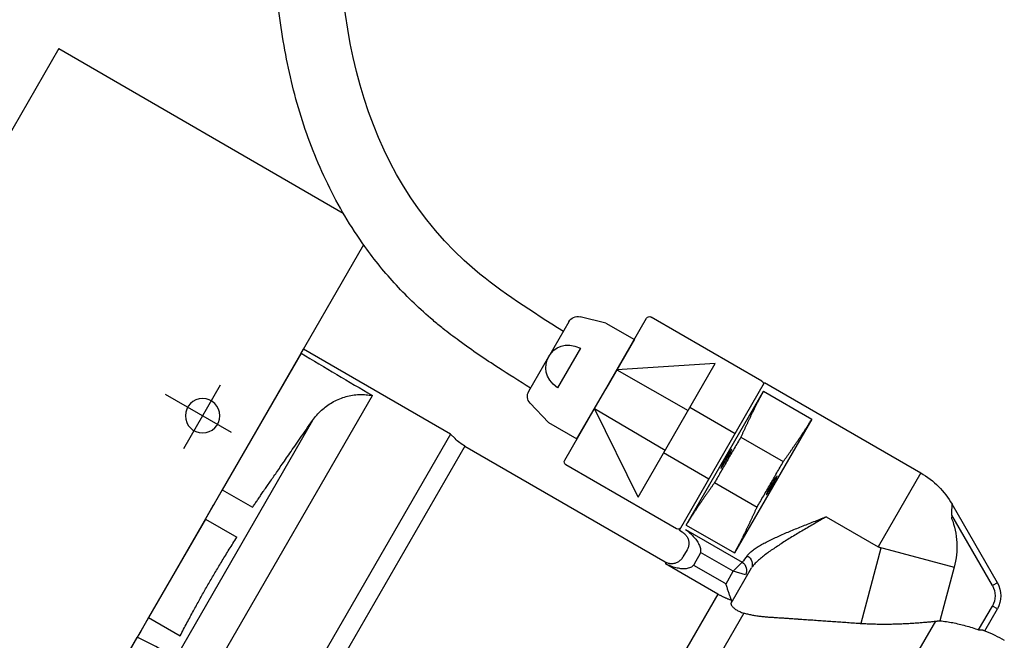
# Model space of a CAD drawing. Units: millimetres. Extents: x -9856 to 66207, y -1201 to 52460.
# Drawn here: x 23721 to 24022, y 32344 to 32533 of the extents above; entities that cross this region are included whole.
import ezdxf

# ---------------------------------------------------------------- set-up
doc = ezdxf.new("R2010")
doc.units = ezdxf.units.MM
doc.linetypes.add('ACAD_ISO04W100', pattern=[30, 24, -3, 0, -3])
doc.layers.add('seadmed', color=162, linetype='Continuous')
doc.layers.add('teljed', color=253, linetype='ACAD_ISO04W100')

# ---------------------------------------------------------------- blocks, each defined once
blk = doc.blocks.new('*U41')
for p, q in [((-185.78, 29.57), (-272.59, -20.55)), ((-185.78, 29.57), (-77.28, -158.35)), ((-278.83, -30.24), (-172.97, -213.6)), ((-400.34, -71.79), (-366.57, -52.29)), ((-340.2, -95.96), (-365.2, -52.65)), ((-352.79, -54.15), (-344.87, -52.2)), ((-341.5, -53.7), (-335.38, -64.31)), ((-352.79, -54.15), (-361.45, -59.15)), ((-361.45, -59.15), (-352.7, -74.31)), ((-344.99, -61.8), (-338.01, -73.88)), ((-305.34, -87.96), (-260.47, -62.05)), ((-259.73, -63.34), (-260.47, -62.05)), ((-329.26, -74.91), (-335.38, -64.31)), ((-259.73, -63.34), (-235.7, -104.95)), ((-362.57, -107.21), (-386.13, -66.4)), ((-386.13, -66.4), (-356.1, -68.42)), ((-356.1, -68.42), (-377.83, -80.77)), ((-401.21, -72.29), (-448.9, -99.82)), ((-400.85, -74.91), (-415.57, -83.41)), ((-375.21, -117.32), (-401.21, -72.29)), ((-377.3, -115.7), (-400.85, -74.91)), ((-343.95, -89.46), (-352.7, -74.31)), ((-232.3, -161.45), (-281.51, -76.23)), ((-392.21, -87.88), (-378.35, -79.88)), ((-349.3, -80.19), (-370.87, -92.84)), ((-362.57, -107.21), (-349.3, -80.19)), ((-335.29, -84.46), (-329.64, -78.58)), ((-415.57, -83.41), (-392.02, -124.2)), ((-263.24, -83.84), (-222.01, -155.25)), ((-335.29, -84.46), (-343.95, -89.46)), ((-393.96, -88.89), (-406.91, -96.36)), ((-306.73, -89.35), (-305.34, -87.96)), ((-305.34, -87.96), (-229.2, -219.84)), ((-309.72, -91.64), (-370.82, -126.91)), ((-309.72, -91.64), (-234.58, -221.78)), ((-384.21, -101.73), (-370.35, -93.73)), ((-374.34, -116.82), (-340.57, -97.32)), ((-448.9, -99.82), (-435.9, -122.34)), ((-385.96, -102.75), (-398.91, -110.22)), ((-235.7, -104.95), (-244.94, -110.29)), ((-235.7, -104.95), (-233.21, -109.28)), ((-472.24, -133.29), (-458.42, -109.34)), ((-458.33, -112.1), (-458.42, -109.34)), ((-233.21, -109.28), (-233.03, -109.57)), ((-230.54, -113.9), (-233.03, -109.57)), ((-470.72, -134.17), (-458.31, -112.69)), ((-458.31, -112.69), (-458.33, -112.1)), ((-458.31, -112.69), (-458.28, -113.67)), ((-420.03, -113.18), (-435.9, -122.34)), ((-230.54, -113.9), (-240.13, -119.43)), ((-230.54, -113.9), (-213.19, -143.94)), ((-377.08, -117.02), (-394.36, -126.99)), ((-377.3, -115.7), (-392.02, -124.2)), ((-375.21, -117.32), (-376.07, -117.82)), ((-435.9, -122.34), (-459.08, -128.55)), ((-436.7, -122.8), (-435.9, -122.34)), ((-436.7, -122.8), (-430.56, -145.7)), ((-391.62, -129.82), (-381.64, -124.06)), ((-381.07, -125.29), (-379.8, -127.49)), ((-377.54, -123.29), (-376.29, -125.45)), ((-459.08, -128.55), (-454.71, -144.89)), ((-390.96, -139.58), (-397.18, -128.79)), ((-391.62, -129.82), (-394.36, -126.99)), ((-379.53, -127.91), (-388.92, -133.33)), ((-386.93, -136.78), (-370.98, -127.57)), ((-395.4, -130.9), (-391.62, -129.82)), ((-389.43, -133.62), (-391.62, -129.82)), ((-472.24, -133.29), (-470.72, -134.17)), ((-386.93, -136.78), (-312.03, -266.5)), ((-472.24, -141.29), (-470.72, -140.41)), ((-466.51, -147.69), (-470.72, -140.41)), ((-468.41, -147.93), (-472.24, -141.29)), ((-394.85, -142.55), (-319.36, -273.31)), ((-213.19, -143.94), (-222.83, -149.51)), ((-213.19, -143.94), (-210.69, -148.27)), ((-453.32, -145.03), (-446.9, -156.16)), ((-210.69, -148.27), (-209.74, -149.93)), ((-196.68, -172.54), (-209.74, -149.93))]:
    blk.add_line(p, q)
blk.add_lwpolyline([(-338.01, -73.88), (-336.63, -72.76), (-335.61, -71.57), (-334.91, -70.33), (-334.52, -69.08), (-334.4, -67.82), (-334.52, -66.6), (-334.86, -65.42), (-335.39, -64.31), (-336.08, -63.3), (-336.93, -62.41), (-337.94, -61.69), (-339.08, -61.17), (-340.37, -60.89), (-341.78, -60.87), (-343.33, -61.17), (-344.99, -61.8)])
at = {"flags": 128}
for points in [[(-400.85, -74.91), (-400.75, -75.09), (-400.64, -75.27), (-400.54, -75.46), (-400.43, -75.65), (-400.33, -75.84), (-400.22, -76.03), (-400.12, -76.22), (-400.02, -76.41), (-399.92, -76.59), (-399.82, -76.78), (-399.72, -76.96), (-399.62, -77.15), (-399.53, -77.34), (-399.43, -77.53), (-399.33, -77.72), (-399.23, -77.91), (-399.13, -78.1), (-399.03, -78.3), (-398.93, -78.49), (-398.83, -78.68), (-398.74, -78.88), (-398.64, -79.07), (-398.54, -79.26), (-398.45, -79.46), (-398.35, -79.65), (-398.25, -79.84), (-398.16, -80.03), (-398.07, -80.22), (-397.97, -80.4), (-397.88, -80.59), (-397.79, -80.78), (-397.7, -80.97), (-397.6, -81.16), (-397.51, -81.35), (-397.42, -81.54), (-397.32, -81.73), (-397.23, -81.93), (-397.14, -82.12), (-397.04, -82.31), (-396.95, -82.5), (-396.86, -82.7), (-396.76, -82.89), (-396.67, -83.08), (-396.58, -83.28), (-396.49, -83.47), (-396.4, -83.66), (-396.3, -83.86), (-396.21, -84.05), (-396.12, -84.24), (-396.03, -84.44), (-395.94, -84.63), (-395.85, -84.82), (-395.76, -85.01), (-395.67, -85.2), (-395.58, -85.4), (-395.49, -85.59), (-395.4, -85.78), (-395.31, -85.97), (-395.22, -86.16), (-395.13, -86.35), (-395.04, -86.54), (-394.95, -86.74), (-394.86, -86.93), (-394.77, -87.12), (-394.68, -87.32), (-394.59, -87.51), (-394.5, -87.71), (-394.41, -87.9), (-394.32, -88.1), (-394.23, -88.3), (-394.14, -88.49), (-394.05, -88.69), (-393.96, -88.89)], [(-263.24, -83.84), (-263.54, -83.42), (-263.86, -83), (-264.18, -82.59), (-264.52, -82.19), (-264.87, -81.8), (-265.23, -81.42), (-265.6, -81.06), (-265.98, -80.7), (-266.36, -80.37), (-266.74, -80.04), (-267.12, -79.74), (-267.51, -79.44), (-267.91, -79.15), (-268.33, -78.87), (-268.76, -78.6), (-269.21, -78.33), (-269.66, -78.07), (-270.13, -77.83), (-270.6, -77.6), (-271.08, -77.39), (-271.56, -77.19), (-272.04, -77), (-272.52, -76.83), (-272.99, -76.68), (-273.46, -76.54), (-273.93, -76.42), (-274.42, -76.31), (-274.91, -76.21), (-275.42, -76.12), (-275.93, -76.05), (-276.45, -75.99), (-276.97, -75.95), (-277.49, -75.92), (-278.02, -75.91), (-278.54, -75.91), (-279.05, -75.93), (-279.56, -75.96), (-280.05, -76.01), (-280.54, -76.07), (-281.02, -76.14), (-281.51, -76.23)], [(-406.91, -96.36), (-407.04, -96.18), (-407.17, -96), (-407.3, -95.82), (-407.42, -95.64), (-407.55, -95.46), (-407.68, -95.28), (-407.81, -95.09), (-407.94, -94.91), (-408.07, -94.73), (-408.19, -94.55), (-408.32, -94.37), (-408.45, -94.18), (-408.58, -94), (-408.71, -93.82), (-408.83, -93.64), (-408.96, -93.46), (-409.09, -93.27), (-409.21, -93.09), (-409.34, -92.91), (-409.47, -92.73), (-409.59, -92.55), (-409.72, -92.37), (-409.84, -92.19), (-409.97, -92.01), (-410.09, -91.83), (-410.21, -91.65), (-410.34, -91.47), (-410.46, -91.29), (-410.58, -91.11), (-410.71, -90.93), (-410.83, -90.75), (-410.95, -90.58), (-411.07, -90.4), (-411.19, -90.22), (-411.31, -90.05), (-411.43, -89.87), (-411.55, -89.69), (-411.66, -89.52), (-411.78, -89.35), (-411.9, -89.17), (-412.01, -89), (-412.13, -88.83), (-412.24, -88.66), (-412.36, -88.48), (-412.47, -88.31), (-412.58, -88.14), (-412.7, -87.98), (-412.81, -87.8), (-412.92, -87.63), (-413.04, -87.46), (-413.15, -87.28), (-413.27, -87.11), (-413.38, -86.93), (-413.49, -86.76), (-413.61, -86.58), (-413.72, -86.41), (-413.83, -86.23), (-413.95, -86.05), (-414.06, -85.88), (-414.17, -85.7), (-414.28, -85.53), (-414.39, -85.36), (-414.5, -85.18), (-414.61, -85.01), (-414.71, -84.84), (-414.82, -84.66), (-414.93, -84.48), (-415.04, -84.3), (-415.15, -84.12), (-415.26, -83.94), (-415.37, -83.76), (-415.47, -83.58), (-415.57, -83.41)], [(-244.94, -110.29), (-245.1, -110.05), (-245.27, -109.82), (-245.43, -109.58), (-245.6, -109.33), (-245.77, -109.09), (-245.94, -108.84), (-246.11, -108.58), (-246.29, -108.32), (-246.47, -108.06), (-246.65, -107.8), (-246.83, -107.53), (-247.02, -107.26), (-247.21, -106.98), (-247.4, -106.7), (-247.6, -106.41), (-247.8, -106.13), (-248, -105.83), (-248.2, -105.53), (-248.41, -105.23), (-248.62, -104.92), (-248.84, -104.61), (-249.06, -104.29), (-249.28, -103.97), (-249.51, -103.64), (-249.73, -103.31), (-249.97, -102.97), (-250.21, -102.63), (-250.45, -102.28), (-250.69, -101.92), (-250.94, -101.56), (-251.2, -101.19), (-251.46, -100.82), (-251.72, -100.44), (-251.99, -100.05), (-252.26, -99.65), (-252.54, -99.25), (-252.82, -98.84), (-253.11, -98.42), (-253.41, -98), (-253.71, -97.56), (-254.02, -97.12), (-254.33, -96.67), (-254.65, -96.21), (-254.97, -95.74), (-255.3, -95.26), (-255.64, -94.77), (-255.99, -94.27), (-256.34, -93.76), (-256.7, -93.24), (-257.07, -92.71), (-257.45, -92.17), (-257.84, -91.61), (-258.23, -91.04), (-258.63, -90.46), (-259.05, -89.87), (-259.47, -89.26), (-259.9, -88.64), (-260.34, -88), (-260.8, -87.35), (-261.26, -86.68), (-261.74, -86), (-262.23, -85.29), (-262.73, -84.57), (-263.24, -83.84)], [(-393.96, -88.89), (-393.71, -89.32), (-393.46, -89.74), (-393.21, -90.17), (-392.96, -90.6), (-392.71, -91.03), (-392.45, -91.46), (-392.2, -91.89), (-391.95, -92.33), (-391.7, -92.76), (-391.45, -93.19), (-391.2, -93.62), (-390.95, -94.06), (-390.69, -94.49), (-390.44, -94.93), (-390.19, -95.36), (-389.94, -95.79), (-389.69, -96.23), (-389.44, -96.66), (-389.19, -97.1), (-388.94, -97.53), (-388.69, -97.97), (-388.44, -98.41), (-388.19, -98.84), (-387.94, -99.28), (-387.69, -99.71), (-387.44, -100.15), (-387.19, -100.58), (-386.95, -101.01), (-386.7, -101.45), (-386.45, -101.88), (-386.21, -102.31), (-385.96, -102.75)], [(-390.78, -93.11), (-390.6, -93.37), (-390.4, -93.69), (-390.17, -94.04), (-389.93, -94.44), (-389.68, -94.86), (-389.43, -95.29), (-389.17, -95.73), (-388.92, -96.17), (-388.69, -96.59), (-388.48, -96.99), (-388.29, -97.35), (-388.13, -97.68), (-388, -97.95), (-387.9, -98.16), (-387.84, -98.32), (-387.82, -98.4), (-387.84, -98.42), (-387.9, -98.38), (-387.99, -98.27), (-388.12, -98.09), (-388.28, -97.85), (-388.47, -97.56), (-388.68, -97.23), (-388.91, -96.85), (-389.16, -96.44), (-389.41, -96.01), (-389.67, -95.57), (-389.92, -95.13), (-390.16, -94.7), (-390.39, -94.29), (-390.59, -93.91), (-390.77, -93.57), (-390.92, -93.27), (-391.03, -93.03), (-391.11, -92.85), (-391.15, -92.73), (-391.16, -92.67), (-391.12, -92.68), (-391.04, -92.76), (-390.93, -92.91), (-390.78, -93.11)], [(-398.91, -110.22), (-399.16, -109.79), (-399.41, -109.37), (-399.66, -108.94), (-399.91, -108.51), (-400.16, -108.08), (-400.41, -107.65), (-400.67, -107.22), (-400.92, -106.79), (-401.17, -106.35), (-401.42, -105.92), (-401.67, -105.49), (-401.92, -105.05), (-402.18, -104.62), (-402.43, -104.19), (-402.68, -103.75), (-402.93, -103.32), (-403.18, -102.88), (-403.43, -102.45), (-403.68, -102.01), (-403.93, -101.58), (-404.18, -101.14), (-404.43, -100.7), (-404.68, -100.27), (-404.93, -99.83), (-405.18, -99.4), (-405.43, -98.96), (-405.68, -98.53), (-405.92, -98.1), (-406.17, -97.66), (-406.42, -97.23), (-406.66, -96.8), (-406.91, -96.36)], [(-404.84, -101.23), (-404.95, -101), (-405.01, -100.83), (-405.04, -100.72), (-405.04, -100.68), (-404.99, -100.71), (-404.91, -100.81), (-404.79, -100.97), (-404.63, -101.19), (-404.45, -101.47), (-404.25, -101.79), (-404.02, -102.16), (-403.78, -102.56), (-403.52, -102.99), (-403.27, -103.43), (-403.02, -103.87), (-402.77, -104.3), (-402.54, -104.72), (-402.33, -105.11), (-402.14, -105.46), (-401.99, -105.77), (-401.86, -106.02), (-401.77, -106.22), (-401.72, -106.36), (-401.71, -106.43), (-401.74, -106.44), (-401.8, -106.38), (-401.91, -106.25), (-402.05, -106.06), (-402.22, -105.81), (-402.41, -105.51), (-402.63, -105.16), (-402.87, -104.78), (-403.12, -104.37), (-403.38, -103.93), (-403.63, -103.49), (-403.88, -103.05), (-404.12, -102.63), (-404.34, -102.22), (-404.53, -101.85), (-404.7, -101.51), (-404.84, -101.23)], [(-385.96, -102.75), (-385.83, -102.93), (-385.7, -103.11), (-385.57, -103.29), (-385.45, -103.47), (-385.32, -103.65), (-385.19, -103.83), (-385.06, -104.02), (-384.93, -104.2), (-384.8, -104.38), (-384.67, -104.56), (-384.55, -104.74), (-384.42, -104.93), (-384.29, -105.11), (-384.16, -105.29), (-384.04, -105.47), (-383.91, -105.65), (-383.78, -105.84), (-383.66, -106.02), (-383.53, -106.2), (-383.4, -106.38), (-383.28, -106.56), (-383.15, -106.74), (-383.03, -106.92), (-382.9, -107.1), (-382.78, -107.28), (-382.65, -107.46), (-382.53, -107.64), (-382.41, -107.82), (-382.29, -108), (-382.16, -108.18), (-382.04, -108.36), (-381.92, -108.53), (-381.8, -108.71), (-381.68, -108.89), (-381.56, -109.06), (-381.44, -109.24), (-381.32, -109.42), (-381.2, -109.59), (-381.09, -109.76), (-380.97, -109.94), (-380.85, -110.11), (-380.74, -110.28), (-380.62, -110.45), (-380.51, -110.63), (-380.4, -110.8), (-380.28, -110.97), (-380.17, -111.14), (-380.06, -111.31), (-379.95, -111.48), (-379.83, -111.65), (-379.72, -111.83), (-379.6, -112), (-379.49, -112.18), (-379.38, -112.35), (-379.26, -112.53), (-379.15, -112.7), (-379.03, -112.88), (-378.92, -113.06), (-378.81, -113.23), (-378.7, -113.41), (-378.59, -113.58), (-378.48, -113.75), (-378.37, -113.93), (-378.26, -114.1), (-378.15, -114.27), (-378.05, -114.45), (-377.94, -114.63), (-377.83, -114.81), (-377.72, -114.99), (-377.61, -115.17), (-377.5, -115.35), (-377.4, -115.53), (-377.3, -115.7)], [(-392.02, -124.2), (-392.12, -124.02), (-392.23, -123.84), (-392.33, -123.65), (-392.44, -123.46), (-392.54, -123.27), (-392.65, -123.08), (-392.75, -122.89), (-392.85, -122.7), (-392.95, -122.52), (-393.05, -122.33), (-393.15, -122.15), (-393.24, -121.96), (-393.34, -121.77), (-393.44, -121.58), (-393.54, -121.39), (-393.64, -121.2), (-393.74, -121.01), (-393.84, -120.81), (-393.94, -120.62), (-394.04, -120.43), (-394.13, -120.23), (-394.23, -120.04), (-394.33, -119.85), (-394.42, -119.65), (-394.52, -119.46), (-394.62, -119.27), (-394.71, -119.08), (-394.8, -118.89), (-394.9, -118.71), (-394.99, -118.52), (-395.08, -118.33), (-395.17, -118.14), (-395.27, -117.95), (-395.36, -117.76), (-395.45, -117.57), (-395.55, -117.38), (-395.64, -117.18), (-395.73, -116.99), (-395.83, -116.8), (-395.92, -116.61), (-396.01, -116.41), (-396.1, -116.22), (-396.2, -116.03), (-396.29, -115.83), (-396.38, -115.64), (-396.47, -115.45), (-396.57, -115.25), (-396.66, -115.06), (-396.75, -114.87), (-396.84, -114.67), (-396.93, -114.48), (-397.02, -114.29), (-397.11, -114.1), (-397.2, -113.91), (-397.29, -113.71), (-397.38, -113.52), (-397.47, -113.33), (-397.56, -113.14), (-397.65, -112.95), (-397.74, -112.76), (-397.83, -112.57), (-397.92, -112.37), (-398.01, -112.18), (-398.1, -111.99), (-398.19, -111.79), (-398.28, -111.6), (-398.37, -111.4), (-398.46, -111.21), (-398.55, -111.01), (-398.64, -110.81), (-398.73, -110.62), (-398.82, -110.42), (-398.91, -110.22)], [(-395.88, -125.06), (-396.03, -124.86), (-396.2, -124.65), (-396.39, -124.45), (-396.59, -124.25), (-396.8, -124.05), (-397.03, -123.85), (-397.27, -123.65), (-397.52, -123.45), (-397.79, -123.25), (-398.06, -123.05), (-398.35, -122.85), (-398.65, -122.65), (-398.96, -122.46), (-399.28, -122.26), (-399.6, -122.06), (-399.94, -121.87), (-400.28, -121.67), (-400.63, -121.47), (-400.99, -121.28), (-401.36, -121.09), (-401.73, -120.89), (-402.11, -120.7), (-402.49, -120.51), (-402.88, -120.32), (-403.27, -120.12), (-403.67, -119.93), (-404.08, -119.74), (-404.49, -119.55), (-404.91, -119.36), (-405.33, -119.17), (-405.75, -118.98), (-406.18, -118.79), (-406.61, -118.6), (-407.04, -118.41), (-407.48, -118.22), (-407.92, -118.03), (-408.37, -117.84), (-408.81, -117.65), (-409.26, -117.47), (-409.71, -117.28), (-410.16, -117.09), (-410.62, -116.91), (-411.08, -116.72), (-411.54, -116.53), (-412, -116.34), (-412.46, -116.16), (-412.93, -115.97), (-413.4, -115.78), (-413.86, -115.6), (-414.34, -115.41), (-414.81, -115.22), (-415.28, -115.04), (-415.75, -114.85), (-416.23, -114.67), (-416.7, -114.48), (-417.18, -114.29), (-417.65, -114.11), (-418.13, -113.92), (-418.61, -113.74), (-419.08, -113.55), (-419.56, -113.37), (-420.03, -113.18)], [(-420.03, -113.18), (-419.59, -113.44), (-419.15, -113.69), (-418.7, -113.95), (-418.26, -114.21), (-417.82, -114.47), (-417.37, -114.72), (-416.93, -114.98), (-416.49, -115.24), (-416.04, -115.5), (-415.6, -115.76), (-415.16, -116.01), (-414.72, -116.27), (-414.28, -116.53), (-413.84, -116.79), (-413.41, -117.04), (-412.97, -117.3), (-412.54, -117.56), (-412.11, -117.81), (-411.68, -118.07), (-411.25, -118.33), (-410.82, -118.58), (-410.4, -118.84), (-409.98, -119.1), (-409.56, -119.35), (-409.14, -119.61), (-408.73, -119.86), (-408.32, -120.12), (-407.9, -120.37), (-407.5, -120.63), (-407.09, -120.88), (-406.69, -121.14), (-406.29, -121.4), (-405.9, -121.65), (-405.5, -121.9), (-405.12, -122.16), (-404.73, -122.41), (-404.36, -122.67), (-403.98, -122.92), (-403.61, -123.17), (-403.25, -123.42), (-402.89, -123.67), (-402.54, -123.93), (-402.19, -124.18), (-401.85, -124.43), (-401.52, -124.68), (-401.19, -124.93), (-400.87, -125.18), (-400.55, -125.42), (-400.25, -125.67), (-399.95, -125.92), (-399.66, -126.17), (-399.38, -126.41), (-399.11, -126.65), (-398.85, -126.9), (-398.6, -127.14), (-398.36, -127.38), (-398.13, -127.62), (-397.92, -127.86), (-397.71, -128.09), (-397.52, -128.33), (-397.35, -128.56), (-397.18, -128.79)], [(-377.08, -117.02), (-377.39, -117.26), (-377.7, -117.52), (-378, -117.78), (-378.3, -118.04), (-378.59, -118.32), (-378.88, -118.59), (-379.16, -118.88), (-379.43, -119.16), (-379.69, -119.46), (-379.94, -119.75), (-380.18, -120.06), (-380.41, -120.36), (-380.62, -120.67), (-380.82, -120.98), (-381.01, -121.3), (-381.17, -121.61), (-381.32, -121.93), (-381.44, -122.25), (-381.54, -122.57), (-381.62, -122.88), (-381.67, -123.19), (-381.69, -123.49), (-381.68, -123.78), (-381.64, -124.06)], [(-376.07, -117.82), (-376.29, -117.96), (-376.5, -118.11), (-376.71, -118.28), (-376.9, -118.46), (-377.08, -118.65), (-377.25, -118.85), (-377.4, -119.06), (-377.54, -119.29), (-377.66, -119.52), (-377.77, -119.75), (-377.86, -120), (-377.94, -120.25), (-378, -120.51), (-378.04, -120.76), (-378.06, -121.02), (-378.07, -121.28), (-378.06, -121.55), (-378.04, -121.81), (-378, -122.07), (-377.94, -122.32), (-377.86, -122.57), (-377.77, -122.82), (-377.66, -123.05), (-377.54, -123.29)], [(-222.83, -149.51), (-223.1, -148.99), (-223.36, -148.49), (-223.63, -147.99), (-223.89, -147.49), (-224.15, -147), (-224.4, -146.51), (-224.66, -146.04), (-224.91, -145.56), (-225.16, -145.09), (-225.41, -144.63), (-225.65, -144.17), (-225.9, -143.71), (-226.14, -143.26), (-226.39, -142.81), (-226.63, -142.36), (-226.87, -141.92), (-227.11, -141.48), (-227.34, -141.05), (-227.58, -140.61), (-227.82, -140.18), (-228.05, -139.76), (-228.29, -139.33), (-228.52, -138.91), (-228.76, -138.49), (-228.99, -138.07), (-229.22, -137.65), (-229.46, -137.24), (-229.69, -136.82), (-229.92, -136.41), (-230.15, -136), (-230.39, -135.59), (-230.62, -135.18), (-230.85, -134.77), (-231.09, -134.37), (-231.32, -133.96), (-231.56, -133.55), (-231.79, -133.15), (-232.03, -132.74), (-232.26, -132.33), (-232.5, -131.93), (-232.74, -131.52), (-232.98, -131.11), (-233.22, -130.71), (-233.46, -130.3), (-233.7, -129.89), (-233.95, -129.48), (-234.19, -129.07), (-234.44, -128.66), (-234.68, -128.24), (-234.93, -127.83), (-235.19, -127.41), (-235.44, -126.99), (-235.69, -126.57), (-235.95, -126.15), (-236.21, -125.72), (-236.47, -125.3), (-236.74, -124.87), (-237, -124.43), (-237.27, -124), (-237.54, -123.56), (-237.82, -123.11), (-238.09, -122.67), (-238.37, -122.22), (-238.66, -121.77), (-238.94, -121.31), (-239.23, -120.85), (-239.53, -120.38), (-239.82, -119.91), (-240.13, -119.43)], [(-381.64, -124.06), (-381.62, -124.11), (-381.6, -124.17), (-381.58, -124.22), (-381.56, -124.27), (-381.54, -124.32), (-381.52, -124.38), (-381.5, -124.43), (-381.48, -124.48), (-381.45, -124.53), (-381.43, -124.58), (-381.41, -124.63), (-381.38, -124.69), (-381.36, -124.74), (-381.33, -124.79), (-381.31, -124.84), (-381.28, -124.89), (-381.26, -124.94), (-381.23, -124.99), (-381.21, -125.04), (-381.18, -125.09), (-381.15, -125.14), (-381.12, -125.19), (-381.1, -125.24), (-381.07, -125.29)], [(-370.82, -126.91), (-371.05, -127.04), (-371.29, -127.14), (-371.53, -127.24), (-371.79, -127.31), (-372.04, -127.37), (-372.3, -127.42), (-372.56, -127.44), (-372.82, -127.45), (-373.08, -127.44), (-373.34, -127.42), (-373.6, -127.37), (-373.86, -127.31), (-374.11, -127.24), (-374.35, -127.15), (-374.59, -127.04), (-374.82, -126.92), (-375.04, -126.78), (-375.26, -126.62), (-375.46, -126.46), (-375.65, -126.28), (-375.83, -126.09), (-376, -125.89), (-376.15, -125.67), (-376.29, -125.45)], [(-394.36, -126.99), (-394.36, -126.99), (-394.36, -126.99), (-394.37, -126.99), (-394.37, -126.99), (-394.38, -126.99), (-394.38, -126.99), (-394.38, -126.99), (-394.39, -126.99), (-394.39, -126.98), (-394.39, -126.98), (-394.4, -126.98), (-394.4, -126.98), (-394.4, -126.98), (-394.41, -126.98), (-394.41, -126.97), (-394.41, -126.97), (-394.41, -126.97), (-394.42, -126.97), (-394.42, -126.97), (-394.42, -126.96), (-394.42, -126.96), (-394.43, -126.96), (-394.43, -126.96), (-394.43, -126.96)], [(-379.8, -127.49), (-379.79, -127.51), (-379.77, -127.53), (-379.76, -127.54), (-379.75, -127.56), (-379.74, -127.58), (-379.73, -127.6), (-379.72, -127.62), (-379.71, -127.63), (-379.7, -127.65), (-379.69, -127.67), (-379.68, -127.69), (-379.67, -127.7), (-379.66, -127.72), (-379.65, -127.74), (-379.63, -127.76), (-379.62, -127.78), (-379.61, -127.79), (-379.6, -127.81), (-379.59, -127.83), (-379.58, -127.85), (-379.57, -127.86), (-379.56, -127.88), (-379.54, -127.9), (-379.53, -127.91)], [(-379.53, -127.91), (-379.34, -128.14), (-379.11, -128.34), (-378.85, -128.52), (-378.56, -128.67), (-378.25, -128.8), (-377.92, -128.9), (-377.57, -128.97), (-377.22, -129.02), (-376.85, -129.05), (-376.47, -129.06), (-376.08, -129.05), (-375.69, -129.02), (-375.3, -128.97), (-374.9, -128.91), (-374.5, -128.83), (-374.11, -128.74), (-373.71, -128.64), (-373.31, -128.52), (-372.91, -128.39), (-372.52, -128.24), (-372.13, -128.09), (-371.74, -127.93), (-371.36, -127.75), (-370.98, -127.57)], [(-370.97, -127.19), (-370.98, -127.21), (-370.98, -127.22), (-370.98, -127.23), (-370.98, -127.25), (-370.98, -127.26), (-370.98, -127.27), (-370.99, -127.29), (-370.99, -127.3), (-370.99, -127.32), (-370.99, -127.33), (-370.99, -127.35), (-370.99, -127.36), (-370.99, -127.38), (-370.99, -127.4), (-370.99, -127.41), (-370.99, -127.43), (-370.99, -127.45), (-370.99, -127.46), (-370.99, -127.48), (-370.99, -127.5), (-370.99, -127.52), (-370.99, -127.53), (-370.99, -127.55), (-370.98, -127.57)], [(-391.11, -138.66), (-391.09, -138.61), (-391.06, -138.54), (-391.03, -138.44), (-390.98, -138.32), (-390.93, -138.19), (-390.88, -138.03), (-390.81, -137.86), (-390.75, -137.68), (-390.67, -137.48), (-390.6, -137.26), (-390.52, -137.04), (-390.44, -136.81), (-390.36, -136.57), (-390.27, -136.32), (-390.19, -136.07), (-390.1, -135.81), (-390.02, -135.55), (-389.93, -135.28), (-389.85, -135.01), (-389.76, -134.73), (-389.68, -134.46), (-389.59, -134.18), (-389.51, -133.9), (-389.43, -133.62)], [(-388.92, -133.33), (-388.94, -133.35), (-388.96, -133.36), (-388.98, -133.37), (-389, -133.38), (-389.03, -133.39), (-389.05, -133.41), (-389.07, -133.42), (-389.09, -133.43), (-389.11, -133.44), (-389.13, -133.45), (-389.15, -133.47), (-389.17, -133.48), (-389.2, -133.49), (-389.22, -133.5), (-389.24, -133.51), (-389.26, -133.53), (-389.28, -133.54), (-389.3, -133.55), (-389.32, -133.56), (-389.34, -133.57), (-389.37, -133.58), (-389.39, -133.6), (-389.41, -133.61), (-389.43, -133.62)], [(-391.11, -138.66), (-390.93, -138.6), (-390.75, -138.54), (-390.57, -138.47), (-390.39, -138.4), (-390.21, -138.34), (-390.03, -138.27), (-389.85, -138.2), (-389.67, -138.12), (-389.5, -138.05), (-389.32, -137.98), (-389.14, -137.9), (-388.97, -137.82), (-388.8, -137.74), (-388.62, -137.66), (-388.45, -137.58), (-388.28, -137.49), (-388.11, -137.41), (-387.94, -137.32), (-387.77, -137.23), (-387.6, -137.15), (-387.43, -137.06), (-387.26, -136.96), (-387.1, -136.87), (-386.93, -136.78)], [(-390.96, -139.58), (-390.94, -139.66), (-390.95, -139.76), (-390.96, -139.86), (-391, -139.97), (-391.04, -140.08), (-391.11, -140.2), (-391.18, -140.32), (-391.28, -140.45), (-391.39, -140.59), (-391.51, -140.72), (-391.65, -140.86), (-391.81, -141), (-391.98, -141.15), (-392.16, -141.29), (-392.37, -141.43), (-392.58, -141.57), (-392.82, -141.71), (-393.06, -141.85), (-393.33, -141.98), (-393.61, -142.11), (-393.9, -142.23), (-394.2, -142.35), (-394.52, -142.45), (-394.85, -142.55)], [(-391.11, -138.66), (-391.11, -138.66), (-391.11, -138.66), (-391.11, -138.66), (-391.11, -138.67), (-391.11, -138.67), (-391.11, -138.67), (-391.11, -138.67), (-391.11, -138.67), (-391.11, -138.67), (-391.11, -138.67), (-391.11, -138.67), (-391.11, -138.68), (-391.11, -138.68), (-391.12, -138.68), (-391.12, -138.68), (-391.12, -138.68), (-391.12, -138.68), (-391.12, -138.68), (-391.12, -138.68), (-391.12, -138.69), (-391.12, -138.69), (-391.12, -138.69), (-391.12, -138.69), (-391.12, -138.69)], [(-391.12, -138.69), (-391.11, -138.72), (-391.11, -138.75), (-391.11, -138.78), (-391.11, -138.81), (-391.1, -138.84), (-391.1, -138.87), (-391.09, -138.91), (-391.09, -138.94), (-391.08, -138.98), (-391.08, -139.01), (-391.07, -139.05), (-391.07, -139.08), (-391.06, -139.12), (-391.05, -139.16), (-391.04, -139.2), (-391.04, -139.24), (-391.03, -139.28), (-391.02, -139.32), (-391.01, -139.36), (-391, -139.4), (-390.99, -139.44), (-390.98, -139.49), (-390.97, -139.53), (-390.96, -139.58)], [(-402.38, -143.76), (-402.73, -143.78), (-403.08, -143.8), (-403.43, -143.82), (-403.78, -143.85), (-404.13, -143.87), (-404.48, -143.89), (-404.83, -143.92), (-405.19, -143.94), (-405.54, -143.97), (-405.89, -143.99), (-406.25, -144.01), (-406.6, -144.04), (-406.96, -144.06), (-407.32, -144.08), (-407.68, -144.11), (-408.03, -144.13), (-408.39, -144.16), (-408.75, -144.18), (-409.11, -144.21), (-409.47, -144.23), (-409.84, -144.25), (-410.2, -144.28), (-410.56, -144.3), (-410.93, -144.33)], [(-394.85, -142.55), (-395.12, -142.63), (-395.4, -142.7), (-395.68, -142.77), (-395.98, -142.84), (-396.27, -142.91), (-396.57, -142.98), (-396.88, -143.04), (-397.19, -143.1), (-397.51, -143.16), (-397.82, -143.22), (-398.14, -143.27), (-398.46, -143.33), (-398.79, -143.37), (-399.11, -143.42), (-399.44, -143.47), (-399.76, -143.51), (-400.08, -143.55), (-400.4, -143.58), (-400.73, -143.62), (-401.05, -143.65), (-401.38, -143.68), (-401.71, -143.71), (-402.05, -143.73), (-402.38, -143.76)], [(-454.71, -144.89), (-455.21, -144.95), (-455.71, -145.01), (-456.21, -145.08), (-456.7, -145.15), (-457.18, -145.23), (-457.66, -145.31), (-458.14, -145.39), (-458.61, -145.48), (-459.09, -145.58), (-459.58, -145.68), (-460.07, -145.79), (-460.56, -145.9), (-461.05, -146.02), (-461.54, -146.14), (-462.04, -146.27), (-462.54, -146.4), (-463.03, -146.55), (-463.53, -146.69), (-464.03, -146.84), (-464.53, -147), (-465.03, -147.16), (-465.52, -147.33), (-466.02, -147.51), (-466.51, -147.69)], [(-453.32, -145.03), (-453.39, -145.03), (-453.45, -145.02), (-453.51, -145.01), (-453.58, -145.01), (-453.64, -145), (-453.7, -144.99), (-453.76, -144.99), (-453.82, -144.98), (-453.88, -144.97), (-453.94, -144.97), (-454, -144.96), (-454.06, -144.96), (-454.11, -144.95), (-454.17, -144.94), (-454.23, -144.94), (-454.28, -144.93), (-454.34, -144.93), (-454.39, -144.92), (-454.44, -144.92), (-454.5, -144.91), (-454.55, -144.91), (-454.6, -144.9), (-454.65, -144.9), (-454.71, -144.89)], [(-430.56, -145.7), (-431.06, -145.73), (-431.56, -145.75), (-432.05, -145.78), (-432.55, -145.8), (-433.05, -145.82), (-433.55, -145.84), (-434.05, -145.86), (-434.55, -145.87), (-435.04, -145.89), (-435.54, -145.9), (-436.03, -145.9), (-436.53, -145.91), (-437.02, -145.91), (-437.51, -145.91), (-437.99, -145.91), (-438.47, -145.91), (-438.95, -145.91), (-439.43, -145.9), (-439.9, -145.9), (-440.37, -145.89), (-440.84, -145.88), (-441.3, -145.86), (-441.76, -145.85), (-442.21, -145.84), (-442.66, -145.82), (-443.1, -145.8), (-443.53, -145.78), (-443.96, -145.76), (-444.39, -145.74), (-444.81, -145.72), (-445.22, -145.7), (-445.63, -145.68), (-446.03, -145.65), (-446.42, -145.63), (-446.8, -145.6), (-447.18, -145.58), (-447.55, -145.55), (-447.92, -145.52), (-448.28, -145.5), (-448.64, -145.47), (-448.99, -145.44), (-449.34, -145.41), (-449.69, -145.38), (-450.02, -145.35), (-450.36, -145.32), (-450.69, -145.29), (-451.01, -145.26), (-451.32, -145.23), (-451.63, -145.2), (-451.93, -145.18), (-452.23, -145.15), (-452.51, -145.12), (-452.79, -145.09), (-453.06, -145.06), (-453.32, -145.03)], [(-429.66, -145.64), (-429.7, -145.64), (-429.73, -145.64), (-429.77, -145.64), (-429.81, -145.65), (-429.85, -145.65), (-429.88, -145.65), (-429.92, -145.66), (-429.96, -145.66), (-430, -145.66), (-430.03, -145.66), (-430.07, -145.67), (-430.11, -145.67), (-430.15, -145.67), (-430.18, -145.67), (-430.22, -145.68), (-430.26, -145.68), (-430.3, -145.68), (-430.33, -145.68), (-430.37, -145.69), (-430.41, -145.69), (-430.45, -145.69), (-430.48, -145.7), (-430.52, -145.7), (-430.56, -145.7)], [(-412.1, -144.41), (-412.58, -144.44), (-413.06, -144.47), (-413.54, -144.51), (-414.02, -144.54), (-414.51, -144.57), (-415, -144.61), (-415.48, -144.64), (-415.97, -144.67), (-416.46, -144.71), (-416.95, -144.74), (-417.45, -144.78), (-417.94, -144.81), (-418.44, -144.85), (-418.93, -144.88), (-419.43, -144.91), (-419.93, -144.95), (-420.43, -144.98), (-420.93, -145.02), (-421.43, -145.05), (-421.94, -145.09), (-422.44, -145.13), (-422.95, -145.16), (-423.46, -145.2), (-423.97, -145.23), (-424.48, -145.27), (-424.99, -145.3), (-425.5, -145.34), (-426.02, -145.38), (-426.54, -145.41), (-427.05, -145.45), (-427.57, -145.49), (-428.09, -145.52), (-428.61, -145.56), (-429.14, -145.6), (-429.66, -145.64)], [(-410.93, -144.33), (-410.98, -144.33), (-411.02, -144.34), (-411.07, -144.34), (-411.12, -144.34), (-411.17, -144.35), (-411.22, -144.35), (-411.27, -144.35), (-411.32, -144.36), (-411.36, -144.36), (-411.41, -144.36), (-411.46, -144.37), (-411.51, -144.37), (-411.56, -144.37), (-411.61, -144.38), (-411.66, -144.38), (-411.71, -144.38), (-411.75, -144.39), (-411.8, -144.39), (-411.85, -144.39), (-411.9, -144.4), (-411.95, -144.4), (-412, -144.4), (-412.05, -144.41), (-412.1, -144.41)], [(-466.51, -147.69), (-466.6, -147.68), (-466.69, -147.67), (-466.78, -147.67), (-466.87, -147.67), (-466.96, -147.66), (-467.04, -147.66), (-467.13, -147.67), (-467.21, -147.67), (-467.3, -147.67), (-467.38, -147.68), (-467.46, -147.69), (-467.54, -147.7), (-467.62, -147.71), (-467.69, -147.72), (-467.77, -147.74), (-467.85, -147.75), (-467.92, -147.77), (-467.99, -147.79), (-468.07, -147.81), (-468.14, -147.83), (-468.21, -147.85), (-468.28, -147.87), (-468.34, -147.9), (-468.41, -147.93)]]:
    blk.add_lwpolyline(points, dxfattribs=at)
blk.add_circle((-229.68, -82.38), 5.25)
for centre, radius, start, end in [((-366.07, -53.15), 1, 30, 120), ((-344.15, -55.11), 3, 28, 103.8345), ((-399.84, -72.65), 1, 120, 210), ((-331.81, -76.5), 3, 316.1655, 32), ((-316.92, -79.16), 14.41, 300, 315), ((-341.07, -96.46), 1, 300, 30), ((-435.9, -122.34), 26, 120, 150), ((-435.9, -122.34), 24, 158.8289, 195), ((-374.84, -115.96), 1, 210, 300), ((-465.31, -137.29), 8, 150, 210), ((-465.31, -137.29), 6.24, 150, 210), ((-449.36, -194.16), 50, 112.3932, 120)]:
    blk.add_arc(centre, radius, start, end)
for centre, major_axis, ratio, start_param, end_param in [((25.65, 14.81), (1264.14, 729.85), 0.052408, 1.768153, 1.785866), ((-394.59, -127.3), (-2.46, -1.72), 0.859403, 4.636536, 6.180647), ((-406.39, -105.3), (-13, 22.52), 0.058455, 2.606607, 2.827935), ((-392.93, -129.47), (-0.78, -2.9), 0.913708, 3.972052, 5.452726), ((-333.07, -192.3), (-37.75, 65.38), 0.055184, 0, 0.066274), ((-571.78, -330.12), (1302.34, 663.69), 0.002735, 4.97471, 4.992704)]:
    blk.add_ellipse(centre, major_axis=major_axis, ratio=ratio, start_param=start_param, end_param=end_param)
for points, knots in [([(-329.81, -73.96), (-326.15, -71.69), (-323.08, -69.76), (-315.99, -65.17), (-311.96, -62.46), (-306.31, -58.31), (-304.66, -57.05), (-302.02, -54.94), (-301.01, -54.12), (-298.02, -51.59), (-296.08, -49.85), (-292.35, -46.28), (-290.55, -44.44), (-285.36, -38.81), (-282.16, -34.88), (-274.87, -24.73), (-271.09, -18.33), (-264.63, -5.05), (-261.95, 1.84), (-257.55, 15.95), (-255.83, 23.17), (-253.24, 37.89), (-252.36, 45.38), (-251.32, 60.55), (-251.17, 68.24), (-251.48, 84.76), (-252.04, 93.62), (-252.93, 102.53)], [0, 0, 0, 0, 10.432646, 10.432646, 23.765458, 23.765458, 29.291581, 29.291581, 32.705384, 32.705384, 39.532991, 39.532991, 46.360597, 46.360597, 60.015809, 60.015809, 80.339378, 80.339378, 100.662946, 100.662946, 120.986515, 120.986515, 141.310083, 141.310083, 161.633652, 161.633652, 184.618415, 184.618415, 184.618415, 184.618415]), ([(-339.8, -56.65), (-330.34, -50.7), (-279.61, -18.79), (-268.27, 39.35), (-272.05, 91.49)], [0, 0, 0, 0, 32.902443, 176.351201, 176.351201, 176.351201, 176.351201])]:
    blk.add_open_spline(points, degree=3, knots=knots)
at = {"layer": 'teljed'}
for p, q in [((-235.05, -73.09), (-223.85, -92.48)), ((-238.5, -87.47), (-218.4, -75.86))]:
    blk.add_line(p, q, dxfattribs=at)

msp = doc.modelspace()

# ---------------------------------------------------------------- block references
at = {"layer": 'seadmed', "xscale": -1}
msp.add_blockref('*U41', (23547.56, 32494.37), dxfattribs=at)

doc.saveas('drawing.dxf')
